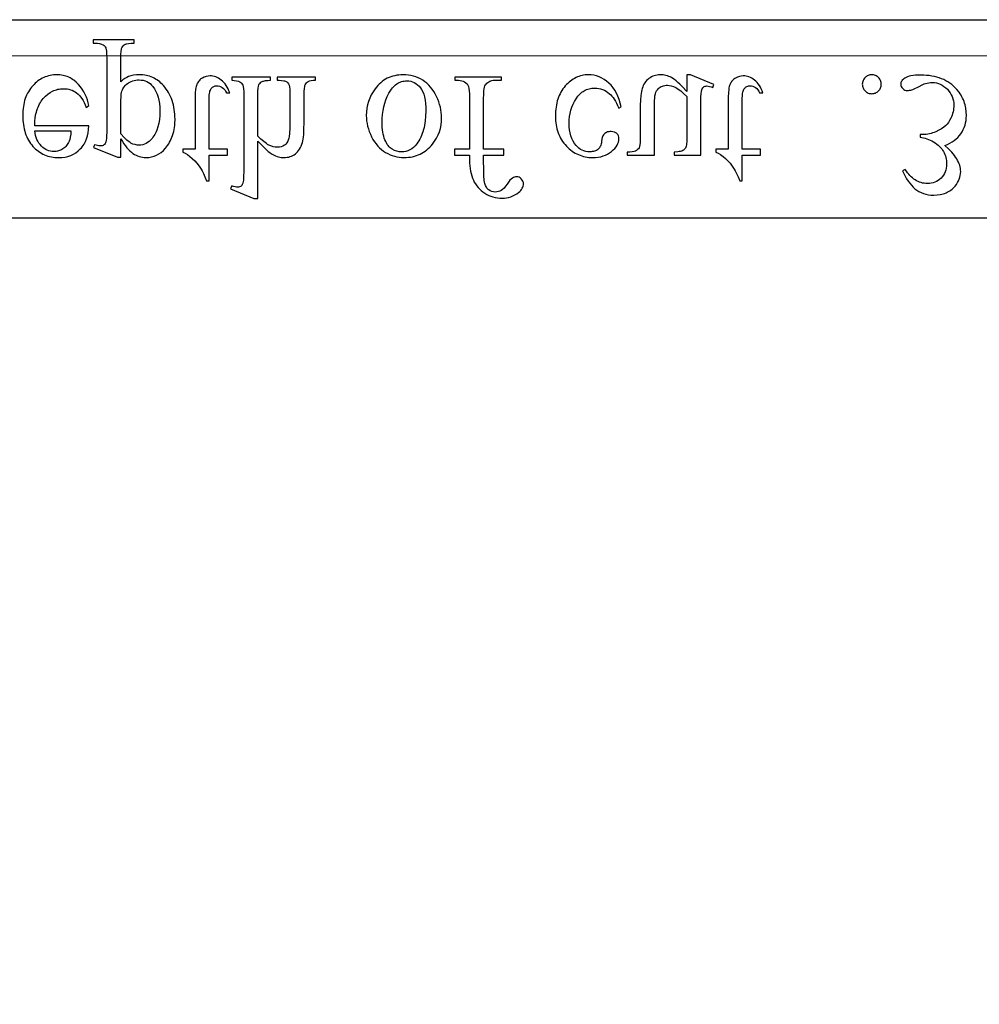
# Model space of a CAD drawing. Extents: x -2 to 242, y 0 to 70.
# Drawn here: x 37 to 41, y 28 to 31 of the extents above; entities that cross this region are included whole.
import ezdxf

# ---------------------------------------------------------------- set-up
doc = ezdxf.new("R2010")
doc.units = 0
doc.layers.add('LAYER_1', color=7, linetype='CONTINUOUS')

msp = doc.modelspace()

# ---------------------------------------------------------------- linework, layer by layer
at = {"layer": 'LAYER_1'}
for points in [[(3.8112, 31.2239), (62.0612, 31.2239), (62.0612, 30.4739), (3.8112, 30.4739)], [(37.3816, 30.7411), (37.4724, 30.7044), (37.4846, 30.7044), (37.4846, 30.7733), (37.4904, 30.7639), (37.4961, 30.7553), (37.5018, 30.7473), (37.5075, 30.7402), (37.5133, 30.7337), (37.519, 30.728), (37.5248, 30.723), (37.5305, 30.7187), (37.5363, 30.7151), (37.5422, 30.7119), (37.5481, 30.7092), (37.5541, 30.707), (37.5602, 30.7053), (37.5664, 30.7041), (37.5726, 30.7033), (37.579, 30.7031), (37.5898, 30.7036), (37.6002, 30.7053), (37.6102, 30.708), (37.6197, 30.7118), (37.6287, 30.7167), (37.6373, 30.7227), (37.6454, 30.7297), (37.653, 30.7379), (37.6574, 30.7433), (37.6615, 30.7489), (37.6654, 30.7547), (37.6689, 30.7607), (37.6722, 30.7669), (37.6752, 30.7734), (37.6779, 30.78), (37.6803, 30.7868), (37.6824, 30.7938), (37.6843, 30.801), (37.6858, 30.8085), (37.6871, 30.8161), (37.6881, 30.8239), (37.6888, 30.8319), (37.6894, 30.8486), (37.6892, 30.858), (37.6887, 30.8673), (37.6878, 30.8763), (37.6866, 30.8851), (37.6851, 30.8937), (37.6832, 30.9021), (37.681, 30.9103), (37.6784, 30.9183), (37.6755, 30.9261), (37.6723, 30.9336), (37.6687, 30.941), (37.6647, 30.9482), (37.6605, 30.9551), (37.6558, 30.9619), (37.6509, 30.9684), (37.6456, 30.9748), (37.641, 30.9797), (37.6363, 30.9844), (37.6314, 30.9887), (37.6264, 30.9927), (37.6212, 30.9963), (37.6159, 30.9997), (37.6105, 31.0027), (37.6049, 31.0054), (37.5991, 31.0078), (37.5932, 31.0099), (37.5872, 31.0117), (37.581, 31.0131), (37.5747, 31.0142), (37.5682, 31.015), (37.5616, 31.0155), (37.5548, 31.0157), (37.5433, 31.0152), (37.5326, 31.014), (37.5227, 31.0119), (37.5136, 31.0089), (37.507, 31.0059), (37.4999, 31.0017), (37.4925, 30.9962), (37.4846, 30.9896), (37.4846, 31.0794), (37.4849, 31.0931), (37.4856, 31.1041), (37.4867, 31.1124), (37.4875, 31.1155), (37.4883, 31.1179), (37.4905, 31.1217), (37.4934, 31.1252), (37.497, 31.1283), (37.5012, 31.1309), (37.5037, 31.132), (37.5067, 31.133), (37.5141, 31.1345), (37.5234, 31.1354), (37.5345, 31.1357), (37.5345, 31.1476), (37.38, 31.1476), (37.38, 31.1357), (37.3881, 31.1357), (37.3966, 31.1354), (37.4045, 31.1342), (37.4117, 31.132), (37.4183, 31.129), (37.4212, 31.1269), (37.4238, 31.1243), (37.426, 31.1212), (37.4278, 31.1175), (37.4286, 31.1152), (37.4293, 31.1121), (37.4304, 31.1036), (37.431, 31.092), (37.4312, 31.0775), (37.4312, 30.7987), (37.431, 30.7857), (37.4306, 30.7753), (37.4298, 30.7675), (37.4286, 30.7623), (37.4272, 30.7587), (37.4253, 30.7556), (37.4231, 30.7529), (37.4204, 30.7507), (37.4174, 30.749), (37.4138, 30.7478), (37.4097, 30.7471), (37.4051, 30.7469), (37.401, 30.7472), (37.3964, 30.748), (37.3912, 30.7494), (37.3855, 30.7514)], [(37.1599, 30.8228), (37.1603, 30.8388), (37.1617, 30.8539), (37.1642, 30.8681), (37.1658, 30.8749), (37.1677, 30.8814), (37.1698, 30.8878), (37.1722, 30.8939), (37.1748, 30.8997), (37.1777, 30.9054), (37.1808, 30.9108), (37.1842, 30.9161), (37.1878, 30.9211), (37.1917, 30.9258), (37.1999, 30.9346), (37.2085, 30.9422), (37.2175, 30.9486), (37.2267, 30.9539), (37.2315, 30.956), (37.2364, 30.9579), (37.2413, 30.9595), (37.2463, 30.9609), (37.2515, 30.9619), (37.2567, 30.9626), (37.2674, 30.9632), (37.2745, 30.9629), (37.2814, 30.9622), (37.288, 30.9609), (37.2944, 30.9592), (37.3006, 30.957), (37.3066, 30.9542), (37.3123, 30.951), (37.3177, 30.9473), (37.323, 30.9429), (37.328, 30.9379), (37.3328, 30.9321), (37.3374, 30.9256), (37.3418, 30.9185), (37.346, 30.9106), (37.3499, 30.902), (37.3536, 30.8927), (37.3636, 30.8991), (37.3615, 30.91), (37.3586, 30.9207), (37.3549, 30.9311), (37.3504, 30.9413), (37.3451, 30.9512), (37.339, 30.9608), (37.3321, 30.9703), (37.3243, 30.9794), (37.316, 30.9879), (37.3071, 30.9953), (37.3024, 30.9985), (37.2977, 31.0015), (37.2928, 31.0042), (37.2877, 31.0066), (37.2826, 31.0087), (37.2773, 31.0106), (37.2719, 31.0121), (37.2663, 31.0134), (37.2549, 31.0151), (37.2429, 31.0157), (37.2363, 31.0155), (37.2299, 31.015), (37.2235, 31.0142), (37.2173, 31.0131), (37.2112, 31.0116), (37.2052, 31.0098), (37.1994, 31.0077), (37.1936, 31.0053), (37.188, 31.0026), (37.1825, 30.9995), (37.1771, 30.9961), (37.1718, 30.9924), (37.1667, 30.9883), (37.1617, 30.984), (37.1568, 30.9793), (37.152, 30.9743), (37.1474, 30.969), (37.1431, 30.9635), (37.1391, 30.9578), (37.1354, 30.9518), (37.132, 30.9457), (37.1289, 30.9393), (37.1261, 30.9326), (37.1236, 30.9258), (37.1214, 30.9187), (37.1195, 30.9115), (37.1178, 30.904), (37.1165, 30.8962), (37.1155, 30.8883), (37.1147, 30.8801), (37.1143, 30.8717), (37.1142, 30.8631), (37.1143, 30.8538), (37.1148, 30.8447), (37.1155, 30.8359), (37.1166, 30.8273), (37.1179, 30.8191), (37.1196, 30.811), (37.1216, 30.8033), (37.1238, 30.7958), (37.1264, 30.7885), (37.1293, 30.7815), (37.1325, 30.7748), (37.136, 30.7684), (37.1398, 30.7622), (37.1438, 30.7562), (37.1482, 30.7505), (37.1529, 30.7451), (37.1579, 30.74), (37.1629, 30.7352), (37.1682, 30.7307), (37.1736, 30.7266), (37.1791, 30.7228), (37.1848, 30.7193), (37.1907, 30.7162), (37.1967, 30.7134), (37.2028, 30.7109), (37.2092, 30.7087), (37.2156, 30.7069), (37.2223, 30.7054), (37.229, 30.7043), (37.236, 30.7034), (37.2431, 30.7029), (37.2503, 30.7028), (37.2624, 30.7033), (37.274, 30.7048), (37.285, 30.7074), (37.2955, 30.7109), (37.3054, 30.7155), (37.3147, 30.7212), (37.3235, 30.7278), (37.3317, 30.7354), (37.3356, 30.7396), (37.3392, 30.744), (37.3426, 30.7485), (37.3457, 30.7532), (37.3486, 30.758), (37.3512, 30.7631), (37.3556, 30.7736), (37.3591, 30.7849), (37.3616, 30.7969), (37.3631, 30.8095), (37.3636, 30.8228)], [(37.4846, 30.7923), (37.4846, 30.9023), (37.4848, 30.9187), (37.4854, 30.932), (37.4863, 30.9422), (37.4875, 30.9493), (37.4889, 30.9539), (37.4906, 30.9584), (37.4928, 30.9627), (37.4953, 30.9669), (37.4983, 30.9709), (37.5016, 30.9748), (37.5054, 30.9786), (37.5096, 30.9822), (37.5141, 30.9855), (37.5189, 30.9884), (37.524, 30.9908), (37.5294, 30.9928), (37.5351, 30.9943), (37.5411, 30.9955), (37.5473, 30.9961), (37.5539, 30.9963), (37.5617, 30.9959), (37.5692, 30.9948), (37.5763, 30.9928), (37.583, 30.9901), (37.5893, 30.9865), (37.5953, 30.9822), (37.6008, 30.9771), (37.606, 30.9712), (37.6121, 30.9626), (37.6174, 30.9531), (37.6219, 30.9429), (37.6256, 30.9317), (37.6284, 30.9198), (37.6304, 30.907), (37.6317, 30.8933), (37.6321, 30.8789), (37.6316, 30.8624), (37.6302, 30.847), (37.6279, 30.8325), (37.6247, 30.8191), (37.6205, 30.8066), (37.6181, 30.8007), (37.6154, 30.795), (37.6125, 30.7896), (37.6094, 30.7845), (37.606, 30.7795), (37.6025, 30.7749), (37.5972, 30.769), (37.5917, 30.7639), (37.5859, 30.7596), (37.5799, 30.7561), (37.5737, 30.7533), (37.5672, 30.7513), (37.5605, 30.7502), (37.5535, 30.7498), (37.5458, 30.7503), (37.5382, 30.7517), (37.5305, 30.7541), (37.5229, 30.7575), (37.5198, 30.7593), (37.5162, 30.7618), (37.5076, 30.7691), (37.4971, 30.7792)], [(37.8181, 30.6149), (37.8181, 30.7118), (37.887, 30.7118), (37.887, 30.7343), (37.8181, 30.7343), (37.8181, 30.9255), (37.8186, 30.9387), (37.8193, 30.9444), (37.8202, 30.9495), (37.8213, 30.954), (37.8227, 30.958), (37.8244, 30.9614), (37.8263, 30.9642), (37.8285, 30.9665), (37.8307, 30.9685), (37.8331, 30.9702), (37.8357, 30.9716), (37.8384, 30.9727), (37.8413, 30.9735), (37.8443, 30.974), (37.8474, 30.9741), (37.8527, 30.9737), (37.8579, 30.9725), (37.863, 30.9704), (37.868, 30.9675), (37.8727, 30.9638), (37.8769, 30.9594), (37.8804, 30.9541), (37.8835, 30.9481), (37.896, 30.9481), (37.8931, 30.9557), (37.8898, 30.9629), (37.8863, 30.9695), (37.8824, 30.9757), (37.8783, 30.9814), (37.8739, 30.9866), (37.8692, 30.9913), (37.8642, 30.9955), (37.859, 30.9993), (37.8538, 31.0025), (37.8485, 31.0052), (37.8432, 31.0075), (37.8379, 31.0092), (37.8325, 31.0105), (37.8271, 31.0112), (37.8217, 31.0115), (37.8143, 31.011), (37.807, 31.0094), (37.7998, 31.0069), (37.7927, 31.0033), (37.7893, 31.0011), (37.7861, 30.9987), (37.7831, 30.9961), (37.7804, 30.9933), (37.7779, 30.9902), (37.7756, 30.987), (37.7736, 30.9835), (37.7718, 30.9798), (37.7702, 30.9757), (37.7688, 30.9711), (37.7676, 30.966), (37.7667, 30.9603), (37.7654, 30.9475), (37.765, 30.9326), (37.765, 30.7343), (37.7183, 30.7343), (37.7183, 30.7237), (37.7272, 30.7195), (37.7362, 30.7142), (37.7453, 30.7076), (37.7545, 30.6997), (37.7636, 30.6909), (37.7721, 30.6813), (37.78, 30.6708), (37.7875, 30.6596), (37.7916, 30.6523), (37.7964, 30.6423), (37.8019, 30.6299), (37.8081, 30.6149)], [(38.0022, 30.5489), (38.0022, 30.7646), (38.0192, 30.7467), (38.027, 30.7391), (38.0343, 30.7324), (38.0411, 30.7265), (38.0475, 30.7215), (38.0534, 30.7174), (38.0589, 30.7142), (38.0641, 30.7116), (38.0694, 30.7093), (38.0746, 30.7074), (38.0798, 30.7059), (38.085, 30.7047), (38.0903, 30.7038), (38.0955, 30.7033), (38.1007, 30.7031), (38.1069, 30.7033), (38.1128, 30.704), (38.1186, 30.705), (38.1241, 30.7066), (38.1294, 30.7085), (38.1344, 30.7109), (38.1393, 30.7137), (38.1439, 30.7169), (38.1482, 30.7206), (38.1523, 30.7248), (38.1561, 30.7295), (38.1596, 30.7347), (38.1628, 30.7404), (38.1657, 30.7466), (38.1683, 30.7532), (38.1706, 30.7604), (38.172, 30.7661), (38.1733, 30.7728), (38.1743, 30.7806), (38.1752, 30.7895), (38.1763, 30.8105), (38.1767, 30.8357), (38.1767, 30.94), (38.177, 30.9529), (38.1778, 30.9636), (38.1792, 30.9721), (38.1802, 30.9755), (38.1812, 30.9783), (38.1831, 30.982), (38.1856, 30.9852), (38.1886, 30.9881), (38.1922, 30.9905), (38.1968, 30.9925), (38.2031, 30.9939), (38.211, 30.9948), (38.2205, 30.9951), (38.2205, 31.0066), (38.0756, 31.0066), (38.0756, 30.9951), (38.0824, 30.9951), (38.0919, 30.9947), (38.0999, 30.9935), (38.1032, 30.9926), (38.1062, 30.9915), (38.1088, 30.9902), (38.111, 30.9888), (38.1148, 30.9853), (38.1179, 30.981), (38.1204, 30.976), (38.1223, 30.9703), (38.123, 30.9601), (38.1233, 30.94), (38.1233, 30.8357), (38.123, 30.8136), (38.122, 30.7957), (38.1205, 30.7819), (38.1195, 30.7766), (38.1183, 30.7723), (38.1154, 30.7652), (38.1118, 30.7591), (38.1074, 30.7539), (38.105, 30.7516), (38.1023, 30.7496), (38.0966, 30.7463), (38.0903, 30.7439), (38.0834, 30.7425), (38.076, 30.742), (38.068, 30.7426), (38.0599, 30.7441), (38.0516, 30.7468), (38.0431, 30.7504), (38.0387, 30.7528), (38.0342, 30.7557), (38.0244, 30.7631), (38.0137, 30.7726), (38.0022, 30.7842), (38.0022, 30.94), (38.0025, 30.9537), (38.0031, 30.9646), (38.0041, 30.9725), (38.0056, 30.9777), (38.0077, 30.9812), (38.0104, 30.9845), (38.0139, 30.9874), (38.0182, 30.9901), (38.0207, 30.9912), (38.0236, 30.9922), (38.0307, 30.9938), (38.0394, 30.9947), (38.0499, 30.9951), (38.0499, 31.0066), (37.9037, 31.0066), (37.9037, 30.9951), (37.913, 30.9947), (37.9213, 30.9935), (37.9285, 30.9916), (37.9346, 30.9889), (37.9377, 30.987), (37.9404, 30.9843), (37.9429, 30.9808), (37.9449, 30.9767), (37.9466, 30.971), (37.9478, 30.963), (37.9486, 30.9527), (37.9488, 30.94), (37.9488, 30.6732), (37.9487, 30.6503), (37.9482, 30.6324), (37.9474, 30.6193), (37.9464, 30.611), (37.945, 30.6057), (37.9433, 30.6013), (37.9413, 30.5978), (37.939, 30.5953), (37.9363, 30.5934), (37.9332, 30.5921), (37.9296, 30.5913), (37.9256, 30.5911), (37.9217, 30.5914), (37.9168, 30.5924), (37.9108, 30.594), (37.9037, 30.5962), (37.8992, 30.585), (37.9874, 30.5489)], [(38.5543, 30.7031), (38.5625, 30.7033), (38.5706, 30.7039), (38.5785, 30.7049), (38.5861, 30.7063), (38.5935, 30.7081), (38.6008, 30.7103), (38.6078, 30.7128), (38.6146, 30.7158), (38.6212, 30.7192), (38.6277, 30.723), (38.6339, 30.7271), (38.6399, 30.7317), (38.6457, 30.7367), (38.6512, 30.742), (38.6566, 30.7478), (38.6618, 30.754), (38.6699, 30.765), (38.6769, 30.7765), (38.6828, 30.7884), (38.6876, 30.8006), (38.6914, 30.8133), (38.6941, 30.8264), (38.6957, 30.8399), (38.6962, 30.8537), (38.6959, 30.8637), (38.695, 30.8736), (38.6936, 30.8836), (38.6915, 30.8936), (38.6888, 30.9036), (38.6855, 30.9137), (38.6817, 30.9238), (38.6772, 30.9339), (38.6723, 30.9437), (38.6668, 30.9529), (38.661, 30.9615), (38.6547, 30.9695), (38.6479, 30.9768), (38.6407, 30.9835), (38.633, 30.9896), (38.6249, 30.9951), (38.6165, 30.9999), (38.6078, 31.0041), (38.5989, 31.0076), (38.5897, 31.0105), (38.5803, 31.0128), (38.5707, 31.0144), (38.5608, 31.0153), (38.5507, 31.0157), (38.5425, 31.0154), (38.5345, 31.0148), (38.5267, 31.0138), (38.5191, 31.0123), (38.5118, 31.0105), (38.5046, 31.0082), (38.4977, 31.0055), (38.4909, 31.0024), (38.4844, 30.9988), (38.4781, 30.9949), (38.4721, 30.9905), (38.4662, 30.9858), (38.4605, 30.9806), (38.4551, 30.975), (38.4499, 30.969), (38.4448, 30.9625), (38.4371, 30.9512), (38.4303, 30.9395), (38.4246, 30.9274), (38.42, 30.9151), (38.4163, 30.9023), (38.4138, 30.8893), (38.4122, 30.8759), (38.4117, 30.8621), (38.412, 30.852), (38.4129, 30.8419), (38.4145, 30.8318), (38.4167, 30.8217), (38.4195, 30.8116), (38.423, 30.8015), (38.4271, 30.7915), (38.4318, 30.7815), (38.437, 30.7718), (38.4427, 30.7627), (38.4487, 30.7544), (38.4551, 30.7466), (38.4619, 30.7396), (38.4691, 30.7331), (38.4767, 30.7274), (38.4848, 30.7223), (38.493, 30.7178), (38.5014, 30.7139), (38.5099, 30.7106), (38.5185, 30.7079), (38.5273, 30.7058), (38.5362, 30.7043), (38.5452, 30.7034)], [(38.5443, 30.724), (38.54, 30.7242), (38.5358, 30.7247), (38.5315, 30.7254), (38.5272, 30.7266), (38.5186, 30.7297), (38.51, 30.7342), (38.5058, 30.7369), (38.5018, 30.7402), (38.498, 30.7439), (38.4944, 30.7481), (38.4911, 30.7528), (38.4879, 30.758), (38.4849, 30.7636), (38.4822, 30.7697), (38.4797, 30.7763), (38.4775, 30.7834), (38.4757, 30.7908), (38.4742, 30.7988), (38.473, 30.8072), (38.4722, 30.816), (38.4717, 30.8253), (38.4716, 30.8351), (38.472, 30.8509), (38.4732, 30.8662), (38.4752, 30.8809), (38.478, 30.895), (38.4816, 30.9086), (38.4859, 30.9217), (38.4911, 30.9342), (38.4971, 30.9461), (38.5038, 30.9571), (38.5073, 30.962), (38.511, 30.9665), (38.5147, 30.9707), (38.5186, 30.9746), (38.5226, 30.978), (38.5268, 30.9811), (38.5311, 30.9839), (38.5355, 30.9862), (38.54, 30.9882), (38.5447, 30.9899), (38.5495, 30.9912), (38.5544, 30.9921), (38.5594, 30.9926), (38.5646, 30.9928), (38.5722, 30.9924), (38.5795, 30.9912), (38.5865, 30.9892), (38.5931, 30.9864), (38.5993, 30.9827), (38.6053, 30.9783), (38.6108, 30.9731), (38.6161, 30.967), (38.6208, 30.96), (38.625, 30.9519), (38.6284, 30.9425), (38.6313, 30.932), (38.6335, 30.9204), (38.6351, 30.9076), (38.636, 30.8936), (38.6364, 30.8785), (38.6358, 30.8594), (38.6342, 30.8414), (38.6331, 30.8327), (38.6316, 30.8243), (38.6299, 30.8162), (38.6279, 30.8084), (38.6257, 30.8008), (38.6232, 30.7934), (38.6204, 30.7864), (38.6173, 30.7795), (38.614, 30.773), (38.6105, 30.7667), (38.6067, 30.7607), (38.6026, 30.7549), (38.5967, 30.7477), (38.5904, 30.7414), (38.5837, 30.7361), (38.5766, 30.7317), (38.5691, 30.7284), (38.5612, 30.726), (38.553, 30.7245)], [(38.8549, 30.735), (38.8549, 30.9287), (38.8551, 30.9386), (38.8555, 30.9475), (38.8562, 30.9554), (38.8572, 30.9624), (38.8584, 30.9684), (38.86, 30.9735), (38.8618, 30.9777), (38.8639, 30.9809), (38.867, 30.9842), (38.8704, 30.9871), (38.874, 30.9895), (38.8779, 30.9915), (38.882, 30.9931), (38.8863, 30.9942), (38.8909, 30.9948), (38.8958, 30.9951), (38.9225, 30.9951), (38.9225, 31.0066), (38.7464, 31.0066), (38.7464, 30.9951), (38.7596, 30.9951), (38.7659, 30.9946), (38.772, 30.9934), (38.7777, 30.9914), (38.7831, 30.9886), (38.788, 30.9851), (38.7921, 30.9811), (38.7954, 30.9764), (38.7978, 30.9712), (38.7995, 30.9645), (38.8008, 30.9551), (38.8016, 30.9432), (38.8018, 30.9287), (38.8018, 30.735), (38.7445, 30.735), (38.7445, 30.7118), (38.8018, 30.7118), (38.8018, 30.6925), (38.802, 30.6817), (38.8027, 30.6713), (38.8038, 30.6613), (38.8054, 30.6518), (38.8073, 30.6426), (38.8098, 30.6339), (38.8127, 30.6257), (38.816, 30.6178), (38.8197, 30.6103), (38.824, 30.6032), (38.8287, 30.5965), (38.8339, 30.5902), (38.8395, 30.5842), (38.8456, 30.5785), (38.8522, 30.5733), (38.8593, 30.5684), (38.8667, 30.564), (38.8743, 30.5602), (38.8821, 30.5569), (38.8902, 30.5543), (38.8985, 30.5522), (38.907, 30.5507), (38.9158, 30.5499), (38.9248, 30.5496), (38.9331, 30.5499), (38.9413, 30.5509), (38.9494, 30.5526), (38.9572, 30.555), (38.9649, 30.5581), (38.9724, 30.5619), (38.9797, 30.5663), (38.9869, 30.5714), (38.9913, 30.5751), (38.9951, 30.5789), (38.9983, 30.5828), (39.0009, 30.5868), (39.0029, 30.5909), (39.0044, 30.5952), (39.0053, 30.5995), (39.0056, 30.604), (39.005, 30.6087), (39.0035, 30.6133), (39.0009, 30.6178), (38.9972, 30.6221), (38.9929, 30.6259), (38.9885, 30.6285), (38.9839, 30.6301), (38.9792, 30.6307), (38.9754, 30.6303), (38.9716, 30.6293), (38.9676, 30.6277), (38.9636, 30.6254), (38.9592, 30.6219), (38.9544, 30.617), (38.9492, 30.6105), (38.9434, 30.6025), (38.9376, 30.5945), (38.932, 30.5878), (38.9267, 30.5826), (38.9216, 30.5789), (38.9164, 30.5762), (38.911, 30.5743), (38.9053, 30.5731), (38.8993, 30.5727), (38.8922, 30.5732), (38.8857, 30.5747), (38.8797, 30.5772), (38.8742, 30.5806), (38.8718, 30.5827), (38.8694, 30.5851), (38.8673, 30.5878), (38.8654, 30.5907), (38.862, 30.5973), (38.8594, 30.6051), (38.8584, 30.61), (38.8575, 30.6166), (38.856, 30.6347), (38.8552, 30.6594), (38.8549, 30.6905), (38.8549, 30.7118), (38.9309, 30.7118), (38.9309, 30.735)], [(39.3745, 30.8946), (39.3711, 30.9088), (39.3671, 30.9221), (39.3623, 30.9345), (39.3568, 30.9462), (39.3506, 30.957), (39.3437, 30.9669), (39.3361, 30.976), (39.3278, 30.9843), (39.319, 30.9916), (39.3099, 30.998), (39.3007, 31.0034), (39.2912, 31.0078), (39.2814, 31.0112), (39.2715, 31.0137), (39.2613, 31.0152), (39.2508, 31.0157), (39.2446, 31.0155), (39.2385, 31.015), (39.2325, 31.0142), (39.2265, 31.013), (39.2207, 31.0115), (39.215, 31.0097), (39.2094, 31.0076), (39.2039, 31.0051), (39.1984, 31.0023), (39.1931, 30.9992), (39.1879, 30.9957), (39.1828, 30.9919), (39.1777, 30.9878), (39.1728, 30.9834), (39.168, 30.9786), (39.1633, 30.9735), (39.1588, 30.9681), (39.1545, 30.9625), (39.1506, 30.9566), (39.147, 30.9506), (39.1436, 30.9442), (39.1405, 30.9377), (39.1378, 30.9309), (39.1353, 30.9239), (39.1331, 30.9167), (39.1312, 30.9092), (39.1296, 30.9015), (39.1283, 30.8936), (39.1273, 30.8854), (39.1265, 30.877), (39.126, 30.8595), (39.1261, 30.8509), (39.1266, 30.8426), (39.1274, 30.8344), (39.1285, 30.8264), (39.13, 30.8186), (39.1318, 30.8111), (39.1339, 30.8037), (39.1363, 30.7965), (39.139, 30.7896), (39.1421, 30.7828), (39.1455, 30.7763), (39.1492, 30.7699), (39.1533, 30.7638), (39.1576, 30.7578), (39.1623, 30.7521), (39.1673, 30.7466), (39.1726, 30.7413), (39.1779, 30.7364), (39.1834, 30.7318), (39.189, 30.7275), (39.1948, 30.7236), (39.2007, 30.7201), (39.2067, 30.7168), (39.2128, 30.714), (39.2191, 30.7114), (39.2255, 30.7092), (39.232, 30.7073), (39.2387, 30.7058), (39.2455, 30.7046), (39.2524, 30.7038), (39.2594, 30.7033), (39.2666, 30.7031), (39.2772, 30.7035), (39.2874, 30.7045), (39.297, 30.7063), (39.3062, 30.7089), (39.3149, 30.7121), (39.3231, 30.716), (39.3308, 30.7207), (39.3381, 30.7261), (39.3446, 30.7319), (39.3503, 30.7377), (39.3551, 30.7436), (39.3591, 30.7496), (39.3621, 30.7556), (39.3643, 30.7616), (39.3656, 30.7677), (39.3661, 30.7739), (39.3656, 30.7797), (39.3641, 30.785), (39.3616, 30.7896), (39.3582, 30.7937), (39.3561, 30.7955), (39.3539, 30.797), (39.3487, 30.7994), (39.3428, 30.8008), (39.3361, 30.8013), (39.3315, 30.8011), (39.3272, 30.8005), (39.3232, 30.7996), (39.3195, 30.7982), (39.3161, 30.7965), (39.3129, 30.7944), (39.3101, 30.7919), (39.3075, 30.789), (39.305, 30.7849), (39.303, 30.7792), (39.3014, 30.772), (39.3003, 30.7633), (39.2997, 30.7587), (39.2988, 30.7544), (39.2976, 30.7503), (39.2961, 30.7466), (39.2943, 30.7431), (39.2923, 30.7399), (39.2899, 30.737), (39.2872, 30.7343), (39.2843, 30.7321), (39.281, 30.7301), (39.2775, 30.7284), (39.2738, 30.7271), (39.2697, 30.726), (39.2654, 30.7253), (39.2608, 30.7248), (39.256, 30.7247), (39.2481, 30.725), (39.2407, 30.7262), (39.2336, 30.728), (39.2269, 30.7306), (39.2207, 30.734), (39.2148, 30.7381), (39.2093, 30.7429), (39.2042, 30.7485), (39.1981, 30.7567), (39.1928, 30.7655), (39.1883, 30.775), (39.1846, 30.7851), (39.1818, 30.7958), (39.1797, 30.8072), (39.1785, 30.8192), (39.1781, 30.8319), (39.1785, 30.8449), (39.1797, 30.8575), (39.1817, 30.8697), (39.1846, 30.8815), (39.1882, 30.893), (39.1927, 30.9041), (39.1979, 30.9147), (39.204, 30.925), (39.2108, 30.9345), (39.2144, 30.9388), (39.2181, 30.9427), (39.222, 30.9463), (39.226, 30.9497), (39.2302, 30.9527), (39.2345, 30.9553), (39.2389, 30.9577), (39.2435, 30.9598), (39.2482, 30.9615), (39.2531, 30.9629), (39.2581, 30.964), (39.2633, 30.9648), (39.2686, 30.9653), (39.274, 30.9654), (39.2818, 30.9651), (39.2894, 30.9641), (39.2968, 30.9624), (39.304, 30.96), (39.3109, 30.957), (39.3177, 30.9533), (39.3243, 30.9489), (39.3307, 30.9439), (39.3351, 30.9398), (39.3395, 30.935), (39.3438, 30.9294), (39.3481, 30.923), (39.3524, 30.9159), (39.3567, 30.9081), (39.3609, 30.8995), (39.3651, 30.8901)], [(39.6751, 30.7118), (39.6751, 30.8904), (39.6752, 30.9135), (39.6757, 30.9317), (39.6765, 30.9448), (39.6775, 30.953), (39.6789, 30.9583), (39.6806, 30.9627), (39.6828, 30.9663), (39.6852, 30.969), (39.688, 30.971), (39.691, 30.9724), (39.6942, 30.9732), (39.6976, 30.9735), (39.7028, 30.9731), (39.7082, 30.9721), (39.714, 30.9704), (39.7202, 30.968), (39.7247, 30.9793), (39.6365, 31.0157), (39.622, 31.0157), (39.622, 30.9532), (39.6041, 30.9719), (39.596, 30.9798), (39.5885, 30.9868), (39.5815, 30.9928), (39.5751, 30.9978), (39.5693, 31.0019), (39.564, 31.005), (39.559, 31.0075), (39.5539, 31.0097), (39.5488, 31.0115), (39.5435, 31.013), (39.5382, 31.0142), (39.5328, 31.015), (39.5274, 31.0155), (39.5219, 31.0157), (39.5158, 31.0154), (39.5099, 31.0148), (39.5042, 31.0136), (39.4987, 31.0121), (39.4935, 31.0101), (39.4884, 31.0076), (39.4836, 31.0047), (39.4789, 31.0013), (39.4745, 30.9976), (39.4705, 30.9937), (39.4668, 30.9894), (39.4635, 30.985), (39.4605, 30.9802), (39.4579, 30.9752), (39.4556, 30.97), (39.4536, 30.9645), (39.452, 30.9585), (39.4505, 30.952), (39.4493, 30.9449), (39.4483, 30.9373), (39.447, 30.9202), (39.4466, 30.9007), (39.4466, 30.7691), (39.4463, 30.7594), (39.4454, 30.7514), (39.444, 30.7449), (39.442, 30.7401), (39.4395, 30.7363), (39.4365, 30.733), (39.4328, 30.7301), (39.4287, 30.7277), (39.4234, 30.7258), (39.4163, 30.7245), (39.4074, 30.7238), (39.3967, 30.7237), (39.3967, 30.7118), (39.5, 30.7118), (39.5, 30.9091), (39.5002, 30.919), (39.5009, 30.9279), (39.502, 30.936), (39.5036, 30.9432), (39.5056, 30.9495), (39.508, 30.955), (39.511, 30.9595), (39.5143, 30.9632), (39.518, 30.9662), (39.5218, 30.9688), (39.5259, 30.971), (39.5301, 30.9728), (39.5345, 30.9743), (39.5391, 30.9753), (39.5439, 30.9759), (39.5489, 30.9761), (39.5561, 30.9755), (39.5637, 30.9739), (39.5718, 30.9712), (39.5803, 30.9674), (39.5848, 30.965), (39.5895, 30.962), (39.5995, 30.9547), (39.6103, 30.9455), (39.622, 30.9342), (39.622, 30.7672), (39.6218, 30.7611), (39.6214, 30.7556), (39.6207, 30.7506), (39.6197, 30.7461), (39.6184, 30.7421), (39.6168, 30.7386), (39.615, 30.7357), (39.6128, 30.7332), (39.6102, 30.7311), (39.607, 30.7293), (39.6031, 30.7277), (39.5987, 30.7264), (39.5936, 30.7253), (39.5879, 30.7245), (39.5747, 30.7237), (39.5747, 30.7118)], [(39.8319, 30.6149), (39.8319, 30.7118), (39.9007, 30.7118), (39.9007, 30.7343), (39.8319, 30.7343), (39.8319, 30.9255), (39.8324, 30.9387), (39.833, 30.9444), (39.8339, 30.9495), (39.8351, 30.954), (39.8365, 30.958), (39.8381, 30.9614), (39.8401, 30.9642), (39.8422, 30.9665), (39.8445, 30.9685), (39.8469, 30.9702), (39.8494, 30.9716), (39.8521, 30.9727), (39.855, 30.9735), (39.858, 30.974), (39.8611, 30.9741), (39.8664, 30.9737), (39.8716, 30.9725), (39.8767, 30.9704), (39.8817, 30.9675), (39.8865, 30.9638), (39.8906, 30.9594), (39.8942, 30.9541), (39.8972, 30.9481), (39.9098, 30.9481), (39.9068, 30.9557), (39.9035, 30.9629), (39.9, 30.9695), (39.8962, 30.9757), (39.892, 30.9814), (39.8876, 30.9866), (39.8829, 30.9913), (39.8779, 30.9955), (39.8727, 30.9993), (39.8675, 31.0025), (39.8623, 31.0052), (39.857, 31.0075), (39.8516, 31.0092), (39.8463, 31.0105), (39.8408, 31.0112), (39.8354, 31.0115), (39.828, 31.011), (39.8207, 31.0094), (39.8135, 31.0069), (39.8064, 31.0033), (39.803, 31.0011), (39.7998, 30.9987), (39.7968, 30.9961), (39.7941, 30.9933), (39.7916, 30.9902), (39.7893, 30.987), (39.7873, 30.9835), (39.7855, 30.9798), (39.7839, 30.9757), (39.7825, 30.9711), (39.7814, 30.966), (39.7804, 30.9603), (39.7792, 30.9475), (39.7787, 30.9326), (39.7787, 30.7343), (39.7321, 30.7343), (39.7321, 30.7237), (39.741, 30.7195), (39.75, 30.7142), (39.7591, 30.7076), (39.7683, 30.6997), (39.7773, 30.6909), (39.7858, 30.6813), (39.7938, 30.6708), (39.8013, 30.6596), (39.8053, 30.6523), (39.8101, 30.6423), (39.8156, 30.6299), (39.8219, 30.6149)], [(40.3208, 30.9442), (40.3245, 30.9444), (40.3281, 30.9448), (40.3315, 30.9457), (40.3347, 30.9468), (40.3378, 30.9483), (40.3408, 30.9501), (40.3436, 30.9522), (40.3462, 30.9547), (40.3486, 30.9573), (40.3507, 30.9602), (40.3525, 30.9631), (40.354, 30.9662), (40.3551, 30.9694), (40.3559, 30.9728), (40.3564, 30.9763), (40.3565, 30.9799), (40.3564, 30.9836), (40.3559, 30.9871), (40.3551, 30.9904), (40.3539, 30.9936), (40.3524, 30.9967), (40.3506, 30.9997), (40.3485, 31.0025), (40.3461, 31.0052), (40.3434, 31.0076), (40.3406, 31.0098), (40.3376, 31.0116), (40.3345, 31.013), (40.3313, 31.0142), (40.3279, 31.015), (40.3244, 31.0155), (40.3208, 31.0157), (40.3172, 31.0155), (40.3137, 31.015), (40.3103, 31.0142), (40.3071, 31.013), (40.304, 31.0116), (40.301, 31.0098), (40.2982, 31.0076), (40.2955, 31.0052), (40.2931, 31.0025), (40.291, 30.9997), (40.2892, 30.9967), (40.2877, 30.9936), (40.2865, 30.9904), (40.2857, 30.9871), (40.2852, 30.9836), (40.2851, 30.9799), (40.2852, 30.9762), (40.2857, 30.9727), (40.2865, 30.9693), (40.2877, 30.966), (40.2892, 30.9629), (40.291, 30.9599), (40.2931, 30.9571), (40.2955, 30.9545), (40.2982, 30.9521), (40.301, 30.95), (40.304, 30.9482), (40.3071, 30.9468), (40.3103, 30.9456), (40.3137, 30.9448), (40.3172, 30.9444)], [(40.4367, 30.6532), (40.4415, 30.6425), (40.4466, 30.6324), (40.4521, 30.623), (40.4578, 30.6141), (40.4639, 30.6059), (40.4702, 30.5984), (40.4769, 30.5914), (40.4838, 30.5851), (40.4912, 30.5795), (40.499, 30.5746), (40.5072, 30.5705), (40.5158, 30.5671), (40.5249, 30.5645), (40.5344, 30.5626), (40.5444, 30.5615), (40.5548, 30.5611), (40.5676, 30.5617), (40.5795, 30.5633), (40.5852, 30.5645), (40.5907, 30.5659), (40.596, 30.5677), (40.6012, 30.5697), (40.6061, 30.5719), (40.6108, 30.5745), (40.6154, 30.5773), (40.6198, 30.5803), (40.6239, 30.5837), (40.6279, 30.5873), (40.6317, 30.5911), (40.6353, 30.5953), (40.6403, 30.6017), (40.6446, 30.6082), (40.6482, 30.6148), (40.6512, 30.6216), (40.6535, 30.6284), (40.6552, 30.6354), (40.6562, 30.6425), (40.6565, 30.6497), (40.6563, 30.6556), (40.6556, 30.6616), (40.6544, 30.6676), (40.6528, 30.6737), (40.6507, 30.6798), (40.6481, 30.6858), (40.6451, 30.692), (40.6416, 30.6981), (40.6376, 30.7043), (40.6331, 30.7105), (40.6282, 30.7167), (40.6229, 30.7229), (40.617, 30.7292), (40.6107, 30.7355), (40.5967, 30.7482), (40.6064, 30.7523), (40.6156, 30.7569), (40.6241, 30.7619), (40.632, 30.7673), (40.6393, 30.7732), (40.646, 30.7794), (40.652, 30.7861), (40.6575, 30.7932), (40.6623, 30.8007), (40.6665, 30.8085), (40.6701, 30.8166), (40.6729, 30.8251), (40.6752, 30.8339), (40.6768, 30.843), (40.6778, 30.8524), (40.6781, 30.8621), (40.6775, 30.876), (40.6758, 30.8895), (40.6746, 30.896), (40.673, 30.9025), (40.6712, 30.9088), (40.6691, 30.915), (40.6667, 30.9211), (40.664, 30.927), (40.6611, 30.9329), (40.6578, 30.9386), (40.6543, 30.9442), (40.6505, 30.9497), (40.642, 30.9603), (40.636, 30.9668), (40.6296, 30.973), (40.6229, 30.9787), (40.6159, 30.9839), (40.6086, 30.9888), (40.6009, 30.9932), (40.5929, 30.9973), (40.5845, 31.0008), (40.5758, 31.004), (40.5668, 31.0068), (40.5575, 31.0091), (40.5478, 31.011), (40.5378, 31.0125), (40.5275, 31.0135), (40.5169, 31.0142), (40.5059, 31.0144), (40.4953, 31.0142), (40.4856, 31.0137), (40.4768, 31.0128), (40.4688, 31.0116), (40.4618, 31.0101), (40.4556, 31.0082), (40.4503, 31.006), (40.4459, 31.0034), (40.4421, 31.0007), (40.4389, 30.9978), (40.4361, 30.995), (40.4339, 30.9921), (40.4322, 30.9891), (40.4309, 30.9861), (40.4302, 30.983), (40.4299, 30.9799), (40.4304, 30.9754), (40.4318, 30.9712), (40.4342, 30.9672), (40.4375, 30.9635), (40.4415, 30.9604), (40.4458, 30.9582), (40.4506, 30.9569), (40.4557, 30.9564), (40.4597, 30.9566), (40.4638, 30.9571), (40.4679, 30.9579), (40.4721, 30.959), (40.4757, 30.9603), (40.481, 30.9627), (40.4969, 30.9707), (40.5132, 30.9788), (40.5191, 30.9813), (40.5236, 30.9828), (40.5296, 30.9844), (40.5359, 30.9855), (40.5424, 30.9861), (40.549, 30.9864), (40.5571, 30.986), (40.5649, 30.9848), (40.5724, 30.9828), (40.5797, 30.98), (40.5867, 30.9764), (40.5935, 30.9721), (40.5999, 30.9669), (40.6062, 30.9609), (40.6119, 30.9544), (40.6168, 30.9476), (40.621, 30.9405), (40.6244, 30.9332), (40.627, 30.9255), (40.6289, 30.9175), (40.6301, 30.9093), (40.6305, 30.9007), (40.6303, 30.8944), (40.6298, 30.8881), (40.6289, 30.8818), (40.6276, 30.8756), (40.6261, 30.8695), (40.6241, 30.8633), (40.6218, 30.8572), (40.6192, 30.8512), (40.6149, 30.8427), (40.6104, 30.8353), (40.6057, 30.829), (40.6008, 30.8238), (40.5933, 30.8175), (40.5844, 30.8115), (40.5743, 30.8059), (40.5629, 30.8005), (40.5568, 30.798), (40.5507, 30.7959), (40.5446, 30.7941), (40.5385, 30.7926), (40.5323, 30.7915), (40.5261, 30.7907), (40.5199, 30.7902), (40.5136, 30.79), (40.5033, 30.79), (40.5033, 30.7804), (40.5097, 30.7794), (40.516, 30.778), (40.5224, 30.7763), (40.5288, 30.7742), (40.5352, 30.7717), (40.5415, 30.7688), (40.5479, 30.7656), (40.5543, 30.762), (40.5605, 30.7581), (40.5663, 30.7541), (40.5716, 30.7498), (40.5764, 30.7453), (40.5809, 30.7407), (40.5848, 30.7359), (40.5884, 30.7308), (40.5915, 30.7256), (40.5942, 30.7203), (40.5966, 30.7147), (40.5986, 30.7091), (40.6002, 30.7033), (40.6015, 30.6974), (40.6024, 30.6914), (40.6029, 30.6852), (40.6031, 30.679), (40.6028, 30.6709), (40.6018, 30.6632), (40.6002, 30.6559), (40.5979, 30.649), (40.595, 30.6425), (40.5914, 30.6364), (40.5872, 30.6307), (40.5823, 30.6254), (40.577, 30.6206), (40.5713, 30.6164), (40.5653, 30.6129), (40.559, 30.61), (40.5524, 30.6078), (40.5455, 30.6062), (40.5382, 30.6052), (40.5307, 30.6049), (40.5245, 30.6051), (40.5185, 30.6058), (40.5125, 30.6068), (40.5068, 30.6083), (40.5011, 30.6101), (40.4956, 30.6124), (40.4902, 30.6152), (40.4849, 30.6183), (40.4797, 30.6218), (40.4747, 30.6258), (40.4698, 30.6302), (40.4651, 30.635), (40.4604, 30.6402), (40.4559, 30.6458), (40.4516, 30.6519), (40.4473, 30.6584)], [(37.1599, 30.8042), (37.2963, 30.8042), (37.2953, 30.7911), (37.2938, 30.78), (37.2919, 30.7711), (37.2896, 30.7643), (37.2874, 30.7599), (37.2851, 30.7557), (37.2824, 30.7518), (37.2796, 30.7482), (37.2764, 30.7447), (37.2731, 30.7416), (37.2695, 30.7386), (37.2656, 30.7359), (37.2616, 30.7335), (37.2575, 30.7314), (37.2534, 30.7297), (37.2493, 30.7282), (37.2451, 30.7271), (37.2409, 30.7263), (37.2366, 30.7258), (37.2323, 30.7256), (37.2257, 30.726), (37.2193, 30.7269), (37.213, 30.7286), (37.207, 30.7308), (37.2011, 30.7337), (37.1954, 30.7373), (37.1898, 30.7415), (37.1845, 30.7464), (37.1795, 30.7518), (37.175, 30.7578), (37.1711, 30.7643), (37.1678, 30.7712), (37.165, 30.7787), (37.1627, 30.7867), (37.161, 30.7952)]]:
    msp.add_lwpolyline(points, close=True, dxfattribs=at)
msp.add_lwpolyline([(29.9347, 1.8814), (46.4122, 1.8711), (46.5676, 1.8883), (46.7075, 1.916), (46.8767, 1.9574), (47.0182, 2.0195), (47.2012, 2.1059), (47.3877, 2.1922), (47.512, 2.2819), (47.6466, 2.3234), (47.8331, 2.3821), (47.9712, 2.4062), (48.2854, 2.4339), (48.5857, 2.4546), (49.442, 2.496), (50.1843, 2.5443), (54.8546, 2.8033), (61.2087, 3.1779, 0.403211), (61.6792, 3.6877), (61.6799, 31.0839), (4.8015, 31.0911)], format="xyb", dxfattribs=at)

doc.saveas('drawing.dxf')
